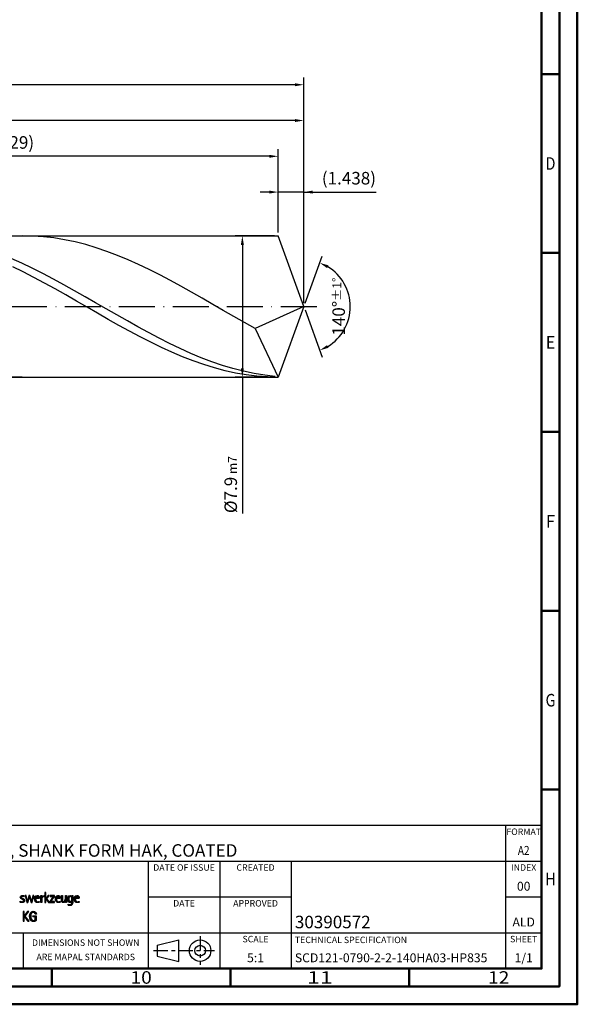
# Model space of a CAD drawing. Units: millimetres. Extents: x -122 to 472, y -196 to 225.
# Drawn here: x 316 to 472, y -195 to 80 of the extents above; entities that cross this region are included whole.
import ezdxf
from ezdxf.enums import TextEntityAlignment as Align

# ---------------------------------------------------------------- set-up
doc = ezdxf.new("R2010")
doc.units = ezdxf.units.MM
doc.linetypes.add('CENTER', pattern=[7, 4, -1, 1, -1])
doc.linetypes.add('GEN7', pattern=[15, 10, -2.5, 0, -2.5])
doc.layers.get('0').update_dxf_attribs({"linetype": 'CONTINUOUS'})
doc.layers.get('DEFPOINTS').update_dxf_attribs({"linetype": 'CONTINUOUS'})
for name, color, linetype in [('AM_0', 7, 'CONTINUOUS'), ('AM_4', 3, 'CONTINUOUS'), ('AM_5', 3, 'CONTINUOUS'), ('AM_6', 2, 'CONTINUOUS'), ('AM_7', 4, 'GEN7')]:
    doc.layers.add(name, color=color, linetype=linetype)
doc.layers.add('AM_BOR', color=7, linetype='CONTINUOUS', lineweight=50)
doc.styles.get("Standard").update_dxf_attribs({"font": 'ISOCP.SHX'})
doc.dimstyles.get("Standard").update_dxf_attribs({"dimtxt": 3.5, "dimasz": 2.5, "dimexe": 2, "dimexo": 1, "dimgap": 1.5, "dimtad": 1, "dimdsep": 46, "dimtxsty": 'STANDARD', "dimcen": -2, "dimclrt": 2, "dimazin": 2, "dimtp": 0.1, "dimtm": 0.1, "dimtfac": 1, "dimtmove": 0, "dimatfit": 3, "dimfxl": 1, "dimarcsym": 0})

# ---------------------------------------------------------------- blocks, each defined once
blk = doc.blocks.new('A2')
at = {"layer": 'AM_BOR', "color": 1}
for p, q in [((584, 260), (589, 260)), ((589, 210), (584, 210)), ((584, 160), (589, 160)), ((584, 60), (589, 60)), ((447, 10), (447, 5)), ((497, 10), (497, 5)), ((547, 10), (547, 5))]:
    blk.add_line(p, q, dxfattribs=at)
for points in [[(0, 0), (594, 0), (594, 420), (0, 420)], [(10, 410), (10, 10), (584, 10), (584, 410)]]:
    blk.add_lwpolyline(points, close=True, dxfattribs=at)
at = {"layer": 'AM_BOR', "color": 7}
blk.add_lwpolyline([(5, 5), (589, 5), (589, 415), (5, 415)], close=True, dxfattribs=at)
at = {"layer": 'AM_BOR', "color": 1}
blk.add_lwpolyline([(586.5, 110), (584, 110), (589, 110)], dxfattribs=at)
at = {"layer": 'AM_BOR', "color": 2}
for s, width, p in [('D', 0.84375, (586.5, 235)), ('E', 0.964286, (586.5, 185)), ('F', 0.964286, (586.5, 135)), ('G', 0.84375, (586.5, 85)), ('H', 0.84375, (586.5, 35)), ('10', 1.125, (472, 7.5)), ('11', 1.35, (522, 7.5)), ('12', 1.125, (572, 7.5))]:
    blk.add_text(s, height=3.5, dxfattribs=dict(at, width=width)).set_placement(p, align=Align.MIDDLE_CENTER)
blk = doc.blocks.new('MAPAL_FRAME_LOGO')
at = {"layer": 'AM_0', "color": 1}
for p, q in [((51.07, 11.23), (51.07, 8.5)), ((51.33, 11.23), (51.07, 11.23)), ((51.07, 11.14), (51.33, 11.14)), ((51.07, 11.04), (51.33, 11.04)), ((51.33, 9.59), (51.33, 11.23)), ((44.2, 8.74), (44.31, 8.74)), ((44.2, 8.64), (45.27, 8.64)), ((44.2, 8.54), (45.14, 8.54)), ((44.21, 9.94), (44.47, 9.94)), ((44.21, 9.84), (44.52, 9.84)), ((44.22, 10.04), (44.5, 10.04)), ((44.24, 9.74), (44.65, 9.74)), ((44.25, 10.14), (44.61, 10.14)), ((44.3, 9.64), (44.83, 9.64)), ((44.32, 10.24), (45.29, 10.24)), ((44.41, 9.54), (45, 9.54)), ((44.47, 10.34), (45.29, 10.34)), ((44.58, 9.44), (45.16, 9.44)), ((44.76, 9.34), (45.29, 9.34)), ((44.95, 9.24), (45.36, 9.24)), ((45, 8.74), (45.35, 8.74)), ((45.08, 9.14), (45.4, 9.14)), ((45.11, 8.84), (45.39, 8.84)), ((45.13, 9.04), (45.41, 9.04)), ((45.14, 8.94), (45.4, 8.94)), ((45.19, 10.14), (45.29, 10.14)), ((45.56, 10.38), (46.02, 8.5)), ((45.83, 10.38), (45.56, 10.38)), ((45.57, 10.34), (45.84, 10.34)), ((45.59, 10.24), (45.86, 10.24)), ((45.62, 10.14), (45.89, 10.14)), ((45.64, 10.04), (45.91, 10.04)), ((45.67, 9.94), (45.93, 9.94)), ((45.69, 9.84), (45.96, 9.84)), ((45.71, 9.74), (45.98, 9.74)), ((45.74, 9.64), (46, 9.64)), ((45.76, 9.54), (46.03, 9.54)), ((45.79, 9.44), (46.05, 9.44)), ((45.81, 9.34), (46.07, 9.34)), ((46.17, 8.92), (45.83, 10.38)), ((45.84, 9.24), (46.1, 9.24)), ((45.86, 9.14), (46.12, 9.14)), ((45.88, 9.04), (46.14, 9.04)), ((45.91, 8.94), (46.17, 8.94)), ((45.93, 8.84), (46.41, 8.84)), ((45.96, 8.74), (46.38, 8.74)), ((45.98, 8.64), (46.35, 8.64)), ((46, 8.54), (46.32, 8.54)), ((46.02, 8.5), (46.31, 8.5)), ((46.18, 8.92), (46.17, 8.92)), ((46.63, 10.38), (46.18, 8.92)), ((46.19, 8.94), (46.44, 8.94)), ((46.22, 9.04), (46.47, 9.04)), ((46.25, 9.14), (46.5, 9.14)), ((46.28, 9.24), (46.54, 9.24)), ((46.31, 8.5), (46.75, 9.94)), ((46.31, 9.34), (46.57, 9.34)), ((46.34, 9.44), (46.6, 9.44)), ((46.38, 9.54), (46.63, 9.54)), ((46.41, 9.64), (46.66, 9.64)), ((46.44, 9.74), (46.69, 9.74)), ((46.47, 9.84), (46.72, 9.84)), ((46.5, 9.94), (47, 9.94)), ((46.53, 10.04), (46.97, 10.04)), ((46.56, 10.14), (46.94, 10.14)), ((46.59, 10.24), (46.91, 10.24)), ((46.62, 10.34), (46.88, 10.34)), ((46.87, 10.38), (46.63, 10.38)), ((46.75, 9.94), (46.76, 9.94)), ((46.76, 9.94), (47.2, 8.5)), ((46.79, 9.84), (47.03, 9.84)), ((46.82, 9.74), (47.06, 9.74)), ((46.85, 9.64), (47.09, 9.64)), ((47.32, 8.92), (46.87, 10.38)), ((46.88, 9.54), (47.13, 9.54)), ((46.91, 9.44), (47.16, 9.44)), ((46.94, 9.34), (47.19, 9.34)), ((46.97, 9.24), (47.22, 9.24)), ((47, 9.14), (47.25, 9.14)), ((47.03, 9.04), (47.28, 9.04)), ((47.06, 8.94), (47.31, 8.94)), ((47.09, 8.84), (47.58, 8.84)), ((47.12, 8.74), (47.56, 8.74)), ((47.15, 8.64), (47.53, 8.64)), ((47.18, 8.54), (47.51, 8.54)), ((47.2, 8.5), (47.5, 8.5)), ((47.33, 8.92), (47.32, 8.92)), ((47.67, 10.38), (47.33, 8.92)), ((47.34, 8.94), (47.6, 8.94)), ((47.36, 9.04), (47.63, 9.04)), ((47.38, 9.14), (47.65, 9.14)), ((47.4, 9.24), (47.67, 9.24)), ((47.43, 9.34), (47.7, 9.34)), ((47.45, 9.44), (47.72, 9.44)), ((47.47, 9.54), (47.74, 9.54)), ((47.5, 8.5), (47.94, 10.38)), ((47.5, 9.64), (47.77, 9.64)), ((47.52, 9.74), (47.79, 9.74)), ((47.54, 9.84), (47.81, 9.84)), ((47.57, 9.94), (47.84, 9.94)), ((47.59, 10.04), (47.86, 10.04)), ((47.61, 10.14), (47.88, 10.14)), ((47.64, 10.24), (47.91, 10.24)), ((47.66, 10.34), (47.93, 10.34)), ((47.94, 10.38), (47.67, 10.38)), ((48.18, 9.64), (49.57, 9.64)), ((48.18, 9.54), (48.48, 9.54)), ((48.18, 9.44), (48.49, 9.44)), ((48.18, 9.34), (48.5, 9.34)), ((48.19, 9.74), (49.57, 9.74)), ((48.19, 9.24), (48.51, 9.24)), ((48.21, 9.84), (48.5, 9.84)), ((48.21, 9.14), (48.54, 9.14)), ((48.24, 9.94), (48.53, 9.94)), ((48.24, 9.04), (48.58, 9.04)), ((48.28, 10.04), (48.59, 10.04)), ((48.27, 8.94), (48.64, 8.94)), ((48.32, 8.84), (48.73, 8.84)), ((48.33, 10.14), (48.69, 10.14)), ((48.39, 8.74), (48.87, 8.74)), ((48.42, 10.24), (49.38, 10.24)), ((48.49, 8.64), (49.52, 8.64)), ((48.55, 10.34), (49.25, 10.34)), ((48.65, 8.54), (49.52, 8.54)), ((49.1, 10.14), (49.46, 10.14)), ((49.2, 10.04), (49.51, 10.04)), ((49.25, 9.94), (49.54, 9.94)), ((49.26, 9.84), (49.56, 9.84)), ((49.94, 10.34), (50.21, 10.34)), ((49.94, 10.24), (50.21, 10.24)), ((49.94, 10.14), (50.21, 10.14)), ((49.94, 10.04), (50.21, 10.04)), ((49.94, 9.94), (50.4, 9.94)), ((49.94, 9.84), (50.34, 9.84)), ((49.94, 9.74), (50.29, 9.74)), ((49.94, 9.64), (50.25, 9.64)), ((49.94, 9.54), (50.23, 9.54)), ((49.94, 9.44), (50.22, 9.44)), ((49.94, 9.34), (50.21, 9.34)), ((49.94, 9.24), (50.21, 9.24)), ((49.94, 9.14), (50.21, 9.14)), ((49.94, 9.04), (50.21, 9.04)), ((49.94, 8.94), (50.21, 8.94)), ((49.94, 8.84), (50.21, 8.84)), ((49.94, 8.74), (50.21, 8.74)), ((49.94, 8.64), (50.21, 8.64)), ((49.94, 8.54), (50.21, 8.54)), ((50.23, 10.04), (50.52, 10.04)), ((50.29, 10.14), (50.84, 10.14)), ((50.37, 10.24), (50.84, 10.24)), ((50.5, 10.34), (50.84, 10.34)), ((51.07, 10.94), (51.33, 10.94)), ((51.07, 10.84), (51.33, 10.84)), ((51.07, 10.74), (51.33, 10.74)), ((51.07, 10.64), (51.33, 10.64)), ((51.07, 10.54), (51.33, 10.54)), ((51.07, 10.44), (51.33, 10.44)), ((51.07, 10.34), (51.33, 10.34)), ((51.07, 10.24), (51.33, 10.24)), ((51.07, 10.14), (51.33, 10.14)), ((51.07, 10.04), (51.33, 10.04)), ((51.07, 9.94), (51.33, 9.94)), ((51.07, 9.84), (51.33, 9.84)), ((51.07, 9.74), (51.33, 9.74)), ((51.07, 9.64), (51.33, 9.64)), ((51.07, 9.54), (51.65, 9.54)), ((51.07, 9.44), (51.33, 9.44)), ((51.07, 9.34), (51.33, 9.34)), ((51.07, 9.24), (51.33, 9.24)), ((51.07, 9.14), (51.33, 9.14)), ((51.07, 9.04), (51.33, 9.04)), ((51.07, 8.94), (51.33, 8.94)), ((51.07, 8.84), (51.33, 8.84)), ((51.07, 8.74), (51.33, 8.74)), ((51.07, 8.64), (51.33, 8.64)), ((51.07, 8.54), (51.33, 8.54)), ((51.07, 8.5), (51.33, 8.5)), ((51.34, 9.59), (51.33, 9.59)), ((51.33, 9.5), (51.34, 9.5)), ((51.33, 8.5), (51.33, 9.5)), ((51.99, 10.38), (51.34, 9.59)), ((51.34, 9.5), (52.07, 8.5)), ((51.38, 9.44), (51.72, 9.44)), ((51.39, 9.64), (51.73, 9.64)), ((51.46, 9.34), (51.79, 9.34)), ((51.47, 9.74), (51.81, 9.74)), ((51.53, 9.24), (51.87, 9.24)), ((51.55, 9.84), (51.89, 9.84)), ((51.6, 9.14), (51.94, 9.14)), ((51.64, 9.94), (51.97, 9.94)), ((51.65, 9.55), (52.32, 10.38)), ((52.41, 8.5), (51.65, 9.55)), ((51.68, 9.04), (52.01, 9.04)), ((51.72, 10.04), (52.05, 10.04)), ((51.75, 8.94), (52.08, 8.94)), ((51.8, 10.14), (52.13, 10.14)), ((51.82, 8.84), (52.15, 8.84)), ((51.88, 10.24), (52.21, 10.24)), ((51.89, 8.74), (52.23, 8.74)), ((51.97, 10.34), (52.29, 10.34)), ((51.97, 8.64), (52.3, 8.64)), ((52.32, 10.38), (51.99, 10.38)), ((52.04, 8.54), (52.37, 8.54)), ((52.07, 8.5), (52.41, 8.5)), ((53.42, 10.16), (52.44, 8.72)), ((52.44, 8.72), (52.44, 8.5)), ((52.44, 8.64), (53.79, 8.64)), ((52.44, 8.54), (53.79, 8.54)), ((52.44, 8.5), (53.79, 8.5)), ((52.45, 8.74), (52.78, 8.74)), ((52.51, 10.38), (52.51, 10.16)), ((53.75, 10.38), (52.51, 10.38)), ((52.51, 10.34), (53.75, 10.34)), ((52.51, 10.24), (53.75, 10.24)), ((52.51, 10.16), (53.42, 10.16)), ((52.52, 8.84), (52.85, 8.84)), ((52.59, 8.94), (52.92, 8.94)), ((52.66, 9.04), (52.99, 9.04)), ((52.73, 9.14), (53.06, 9.14)), ((52.77, 8.72), (53.75, 10.15)), ((53.79, 8.72), (52.77, 8.72)), ((52.8, 9.24), (53.13, 9.24)), ((52.87, 9.34), (53.2, 9.34)), ((52.93, 9.44), (53.26, 9.44)), ((53, 9.54), (53.33, 9.54)), ((53.07, 9.64), (53.4, 9.64)), ((53.14, 9.74), (53.47, 9.74)), ((53.21, 9.84), (53.54, 9.84)), ((53.28, 9.94), (53.61, 9.94)), ((53.35, 10.04), (53.68, 10.04)), ((53.41, 10.14), (53.75, 10.14)), ((53.75, 10.15), (53.75, 10.38)), ((53.79, 8.5), (53.79, 8.72)), ((54, 9.64), (55.39, 9.64)), ((54, 9.54), (54.3, 9.54)), ((54, 9.44), (54.31, 9.44)), ((54, 9.34), (54.32, 9.34)), ((54.01, 9.74), (55.39, 9.74)), ((54.01, 9.24), (54.33, 9.24)), ((54.03, 9.84), (54.32, 9.84)), ((54.03, 9.14), (54.36, 9.14)), ((54.06, 9.94), (54.35, 9.94)), ((54.06, 9.04), (54.41, 9.04)), ((54.1, 10.04), (54.41, 10.04)), ((54.1, 8.94), (54.46, 8.94)), ((54.14, 8.84), (54.55, 8.84)), ((54.16, 10.14), (54.51, 10.14)), ((54.21, 8.74), (54.69, 8.74)), ((54.24, 10.24), (55.2, 10.24)), ((54.31, 8.64), (55.34, 8.64)), ((54.38, 10.34), (55.07, 10.34)), ((54.47, 8.54), (55.34, 8.54)), ((54.92, 10.14), (55.28, 10.14)), ((55.02, 10.04), (55.33, 10.04)), ((55.07, 9.94), (55.36, 9.94)), ((55.08, 9.84), (55.38, 9.84)), ((55.74, 10.34), (56.01, 10.34)), ((55.74, 10.24), (56.01, 10.24)), ((55.74, 10.14), (56.01, 10.14)), ((55.74, 10.04), (56.01, 10.04)), ((55.74, 9.94), (56.01, 9.94)), ((55.74, 9.84), (56.01, 9.84)), ((55.74, 9.74), (56.01, 9.74)), ((55.74, 9.64), (56.01, 9.64)), ((55.74, 9.54), (56.01, 9.54)), ((55.74, 9.44), (56.01, 9.44)), ((55.74, 9.34), (56.01, 9.34)), ((55.74, 9.24), (56.01, 9.24)), ((55.74, 9.14), (56.01, 9.14)), ((55.74, 9.04), (56.02, 9.04)), ((55.75, 8.94), (56.04, 8.94)), ((55.77, 8.84), (56.08, 8.84)), ((55.8, 8.74), (56.19, 8.74)), ((55.85, 8.64), (56.66, 8.64)), ((55.95, 8.54), (56.55, 8.54)), ((56.4, 8.74), (56.73, 8.74)), ((56.55, 8.84), (56.78, 8.84)), ((56.63, 8.94), (57.09, 8.94)), ((56.69, 9.04), (57.09, 9.04)), ((56.73, 9.14), (57.09, 9.14)), ((56.76, 9.24), (57.09, 9.24)), ((56.79, 9.34), (57.09, 9.34)), ((56.81, 9.44), (57.09, 9.44)), ((56.82, 10.34), (57.09, 10.34)), ((56.82, 10.24), (57.09, 10.24)), ((56.82, 10.14), (57.09, 10.14)), ((56.82, 10.04), (57.09, 10.04)), ((56.82, 9.94), (57.09, 9.94)), ((56.82, 9.84), (57.09, 9.84)), ((56.82, 9.74), (57.09, 9.74)), ((56.82, 9.64), (57.09, 9.64)), ((56.82, 9.54), (57.09, 9.54)), ((56.82, 8.84), (57.09, 8.84)), ((56.82, 8.74), (57.09, 8.74)), ((56.82, 8.64), (57.09, 8.64)), ((56.82, 8.54), (57.09, 8.54)), ((57.48, 9.44), (57.79, 9.44)), ((57.48, 9.34), (57.79, 9.34)), ((57.49, 9.64), (57.8, 9.64)), ((57.49, 9.54), (57.79, 9.54)), ((57.49, 9.24), (57.8, 9.24)), ((57.5, 9.14), (57.81, 9.14)), ((57.51, 9.74), (57.81, 9.74)), ((57.52, 9.04), (57.83, 9.04)), ((57.53, 9.84), (57.84, 9.84)), ((57.55, 8.94), (57.87, 8.94)), ((57.56, 9.94), (57.87, 9.94)), ((57.59, 10.04), (57.92, 10.04)), ((57.59, 8.84), (57.93, 8.84)), ((57.64, 10.14), (58.01, 10.14)), ((57.64, 8.74), (58.06, 8.74)), ((57.72, 10.24), (58.52, 10.24)), ((57.73, 8.64), (58.48, 8.64)), ((57.84, 10.34), (58.41, 10.34)), ((57.87, 8.54), (58.33, 8.54)), ((58.29, 8.74), (58.56, 8.74)), ((58.36, 10.14), (58.58, 10.14)), ((58.43, 8.84), (58.61, 8.84)), ((58.46, 10.04), (58.89, 10.04)), ((58.5, 8.94), (58.89, 8.94)), ((58.52, 9.94), (58.89, 9.94)), ((58.55, 9.04), (58.89, 9.04)), ((58.56, 9.84), (58.89, 9.84)), ((58.58, 9.14), (58.89, 9.14)), ((58.59, 9.74), (58.89, 9.74)), ((58.6, 9.24), (58.89, 9.24)), ((58.61, 9.64), (58.89, 9.64)), ((58.61, 9.34), (58.89, 9.34)), ((58.61, 8.34), (58.88, 8.34)), ((58.62, 10.34), (58.89, 10.34)), ((58.62, 10.24), (58.89, 10.24)), ((58.62, 10.14), (58.89, 10.14)), ((58.62, 9.54), (58.89, 9.54)), ((58.62, 9.44), (58.89, 9.44)), ((58.62, 8.84), (58.89, 8.84)), ((58.62, 8.74), (58.89, 8.74)), ((58.62, 8.64), (58.89, 8.64)), ((58.62, 8.54), (58.89, 8.54)), ((58.62, 8.44), (58.89, 8.44)), ((59.28, 9.64), (60.67, 9.64)), ((59.28, 9.54), (59.58, 9.54)), ((59.28, 9.44), (59.59, 9.44)), ((59.28, 9.34), (59.59, 9.34)), ((59.29, 9.74), (60.67, 9.74)), ((59.29, 9.24), (59.61, 9.24)), ((59.31, 9.84), (59.6, 9.84)), ((59.31, 9.14), (59.64, 9.14)), ((59.34, 9.94), (59.63, 9.94)), ((59.34, 9.04), (59.68, 9.04)), ((59.38, 10.04), (59.69, 10.04)), ((59.38, 8.94), (59.74, 8.94)), ((59.42, 8.84), (59.83, 8.84)), ((59.43, 10.14), (59.79, 10.14)), ((59.49, 8.74), (59.97, 8.74)), ((59.52, 10.24), (60.48, 10.24)), ((59.59, 8.64), (60.62, 8.64)), ((59.65, 10.34), (60.35, 10.34)), ((59.75, 8.54), (60.62, 8.54)), ((60.2, 10.14), (60.56, 10.14)), ((60.3, 10.04), (60.61, 10.04)), ((60.35, 9.94), (60.64, 9.94)), ((60.36, 9.84), (60.66, 9.84)), ((44.96, 5.95), (44.96, 3.23)), ((45.26, 5.95), (44.96, 5.95)), ((44.96, 5.94), (45.26, 5.94)), ((44.96, 5.84), (45.26, 5.84)), ((44.96, 5.74), (45.26, 5.74)), ((44.96, 5.64), (45.26, 5.64)), ((44.96, 5.54), (45.26, 5.54)), ((45.26, 4.72), (45.26, 5.95)), ((46.23, 5.95), (45.27, 4.72)), ((45.57, 4.65), (46.59, 5.95)), ((45.91, 5.54), (46.27, 5.54)), ((45.99, 5.64), (46.35, 5.64)), ((46.07, 5.74), (46.43, 5.74)), ((46.14, 5.84), (46.5, 5.84)), ((46.22, 5.94), (46.58, 5.94)), ((46.59, 5.95), (46.23, 5.95)), ((46.99, 5.54), (47.36, 5.54)), ((47.06, 5.64), (47.48, 5.64)), ((47.14, 5.74), (48.48, 5.74)), ((47.27, 5.84), (48.36, 5.84)), ((47.47, 5.94), (48.15, 5.94)), ((48.14, 5.64), (48.56, 5.64)), ((48.24, 5.54), (48.62, 5.54)), ((57.58, 7.94), (57.75, 7.94)), ((57.58, 7.84), (58.65, 7.84)), ((57.58, 7.74), (58.48, 7.74)), ((58.33, 7.94), (58.74, 7.94)), ((58.48, 8.04), (58.8, 8.04)), ((58.55, 8.14), (58.84, 8.14)), ((58.59, 8.24), (58.87, 8.24)), ((44.96, 5.44), (45.26, 5.44)), ((44.96, 5.34), (45.26, 5.34)), ((44.96, 5.24), (45.26, 5.24)), ((44.96, 5.14), (45.26, 5.14)), ((44.96, 5.04), (45.26, 5.04)), ((44.96, 4.94), (45.26, 4.94)), ((44.96, 4.84), (45.26, 4.84)), ((44.96, 4.74), (45.26, 4.74)), ((44.96, 4.64), (45.57, 4.64)), ((44.96, 4.54), (45.26, 4.54)), ((44.96, 4.44), (45.26, 4.44)), ((44.96, 4.34), (45.26, 4.34)), ((44.96, 4.24), (45.26, 4.24)), ((44.96, 4.14), (45.26, 4.14)), ((44.96, 4.04), (45.26, 4.04)), ((44.96, 3.94), (45.26, 3.94)), ((44.96, 3.84), (45.26, 3.84)), ((44.96, 3.74), (45.26, 3.74)), ((44.96, 3.64), (45.26, 3.64)), ((44.96, 3.54), (45.26, 3.54)), ((44.96, 3.44), (45.26, 3.44)), ((44.96, 3.34), (45.26, 3.34)), ((44.96, 3.24), (45.26, 3.24)), ((44.96, 3.23), (45.26, 3.23)), ((45.27, 4.72), (45.26, 4.72)), ((45.26, 4.56), (45.27, 4.56)), ((45.26, 3.23), (45.26, 4.56)), ((45.27, 4.56), (46.31, 3.23)), ((45.29, 4.74), (45.65, 4.74)), ((45.29, 4.54), (45.65, 4.54)), ((45.36, 4.44), (45.72, 4.44)), ((45.37, 4.84), (45.72, 4.84)), ((45.44, 4.34), (45.8, 4.34)), ((45.45, 4.94), (45.8, 4.94)), ((45.52, 4.24), (45.88, 4.24)), ((45.53, 5.04), (45.88, 5.04)), ((46.67, 3.23), (45.57, 4.65)), ((45.6, 5.14), (45.96, 5.14)), ((45.6, 4.14), (45.96, 4.14)), ((45.67, 4.04), (46.04, 4.04)), ((45.68, 5.24), (46.04, 5.24)), ((45.75, 3.94), (46.11, 3.94)), ((45.76, 5.34), (46.11, 5.34)), ((45.83, 3.84), (46.19, 3.84)), ((45.84, 5.44), (46.19, 5.44)), ((45.91, 3.74), (46.27, 3.74)), ((45.98, 3.64), (46.35, 3.64)), ((46.06, 3.54), (46.42, 3.54)), ((46.14, 3.44), (46.5, 3.44)), ((46.22, 3.34), (46.58, 3.34)), ((46.29, 3.24), (46.66, 3.24)), ((46.31, 3.23), (46.67, 3.23)), ((46.8, 4.84), (47.14, 4.84)), ((46.8, 4.74), (47.13, 4.74)), ((46.8, 4.64), (47.13, 4.64)), ((46.8, 4.54), (47.13, 4.54)), ((46.8, 4.44), (47.14, 4.44)), ((46.81, 4.94), (47.14, 4.94)), ((46.81, 4.34), (47.15, 4.34)), ((46.82, 5.04), (47.16, 5.04)), ((46.83, 4.24), (47.16, 4.24)), ((46.84, 5.14), (47.18, 5.14)), ((46.84, 4.14), (47.18, 4.14)), ((46.86, 4.04), (47.2, 4.04)), ((46.87, 5.24), (47.21, 5.24)), ((46.89, 3.94), (47.23, 3.94)), ((46.9, 5.34), (47.24, 5.34)), ((46.92, 3.84), (47.27, 3.84)), ((46.94, 5.44), (47.29, 5.44)), ((46.96, 3.74), (47.32, 3.74)), ((47.02, 3.64), (47.39, 3.64)), ((47.08, 3.54), (47.5, 3.54)), ((47.17, 3.44), (47.8, 3.44)), ((47.29, 3.34), (48.52, 3.34)), ((47.5, 3.24), (48.27, 3.24)), ((47.74, 4.74), (48.67, 4.74)), ((47.74, 4.64), (48.67, 4.64)), ((47.74, 4.54), (48.67, 4.54)), ((47.93, 3.44), (48.67, 3.44)), ((48.3, 5.44), (48.65, 5.44)), ((48.3, 3.54), (48.67, 3.54)), ((48.33, 5.34), (48.68, 5.34)), ((48.34, 5.24), (48.69, 5.24)), ((48.36, 4.44), (48.67, 4.44)), ((48.36, 4.34), (48.67, 4.34)), ((48.36, 4.24), (48.67, 4.24)), ((48.36, 4.14), (48.67, 4.14)), ((48.36, 4.04), (48.67, 4.04)), ((48.36, 3.94), (48.67, 3.94)), ((48.36, 3.84), (48.67, 3.84)), ((48.36, 3.74), (48.67, 3.74)), ((48.36, 3.64), (48.67, 3.64))]:
    blk.add_line(p, q, dxfattribs=at)
for points, knots in [([(44.2, 8.53), (44.37, 8.48), (44.54, 8.46), (44.71, 8.46), (45.09, 8.46), (45.41, 8.6), (45.41, 9.02), (45.41, 9.33), (45.21, 9.42), (44.97, 9.56), (44.97, 9.56), (44.81, 9.66), (44.81, 9.66), (44.7, 9.72), (44.47, 9.8), (44.47, 9.95), (44.47, 10.14), (44.71, 10.2), (44.85, 10.2), (45, 10.2), (45.15, 10.16), (45.29, 10.11), (45.29, 10.11), (45.29, 10.36), (45.29, 10.36), (45.15, 10.4), (45, 10.42), (44.85, 10.42), (44.52, 10.42), (44.2, 10.29), (44.2, 9.93), (44.2, 9.64), (44.41, 9.53), (44.63, 9.42), (44.63, 9.42), (44.8, 9.32), (44.8, 9.32), (44.94, 9.25), (45.14, 9.17), (45.14, 8.98), (45.14, 8.74), (44.88, 8.68), (44.68, 8.68), (44.51, 8.68), (44.35, 8.73), (44.2, 8.78), (44.2, 8.78), (44.2, 8.53), (44.2, 8.53)], [0, 0, 0, 0, 1, 1, 1, 2, 2, 2, 3, 3, 3, 4, 4, 4, 5, 5, 5, 6, 6, 6, 7, 7, 7, 8, 8, 8, 9, 9, 9, 10, 10, 10, 11, 11, 11, 12, 12, 12, 13, 13, 13, 14, 14, 14, 15, 15, 15, 16, 16, 16, 16]), ([(49.52, 8.73), (49.4, 8.7), (49.28, 8.68), (49.15, 8.68), (48.69, 8.68), (48.48, 9.1), (48.48, 9.51), (48.48, 9.51), (48.48, 9.62), (48.48, 9.62), (48.48, 9.62), (49.57, 9.62), (49.57, 9.62), (49.57, 9.62), (49.57, 9.71), (49.57, 9.71), (49.57, 10.13), (49.35, 10.42), (48.91, 10.42), (48.36, 10.42), (48.18, 9.99), (48.18, 9.5), (48.18, 8.89), (48.44, 8.46), (49.09, 8.46), (49.24, 8.46), (49.38, 8.47), (49.52, 8.51), (49.52, 8.51), (49.52, 8.73), (49.52, 8.73)], [0, 0, 0, 0, 1, 1, 1, 2, 2, 2, 3, 3, 3, 4, 4, 4, 5, 5, 5, 6, 6, 6, 7, 7, 7, 8, 8, 8, 9, 9, 9, 10, 10, 10, 10]), ([(48.5, 9.84), (48.55, 10.05), (48.67, 10.2), (48.9, 10.2), (49.1, 10.2), (49.26, 10.05), (49.26, 9.84), (49.26, 9.84), (48.5, 9.84), (48.5, 9.84)], [0, 0, 0, 0, 1, 1, 1, 2, 2, 2, 3, 3, 3, 3]), ([(50.21, 8.5), (50.21, 8.5), (50.21, 9.28), (50.21, 9.28), (50.21, 9.69), (50.36, 10.14), (50.84, 10.14), (50.84, 10.14), (50.84, 10.42), (50.84, 10.42), (50.54, 10.42), (50.33, 10.29), (50.22, 10.02), (50.22, 10.02), (50.21, 10.02), (50.21, 10.02), (50.21, 10.02), (50.21, 10.38), (50.21, 10.38), (50.21, 10.38), (49.94, 10.38), (49.94, 10.38), (49.94, 10.38), (49.94, 8.5), (49.94, 8.5), (49.94, 8.5), (50.21, 8.5), (50.21, 8.5)], [0, 0, 0, 0, 1, 1, 1, 2, 2, 2, 3, 3, 3, 4, 4, 4, 5, 5, 5, 6, 6, 6, 7, 7, 7, 8, 8, 8, 9, 9, 9, 9]), ([(55.34, 8.73), (55.22, 8.7), (55.1, 8.68), (54.97, 8.68), (54.51, 8.68), (54.3, 9.1), (54.3, 9.51), (54.3, 9.51), (54.3, 9.62), (54.3, 9.62), (54.3, 9.62), (55.39, 9.62), (55.39, 9.62), (55.39, 9.62), (55.39, 9.71), (55.39, 9.71), (55.39, 10.13), (55.17, 10.42), (54.73, 10.42), (54.18, 10.42), (54, 9.99), (54, 9.5), (54, 8.89), (54.26, 8.46), (54.91, 8.46), (55.06, 8.46), (55.21, 8.47), (55.34, 8.51), (55.34, 8.51), (55.34, 8.73), (55.34, 8.73)], [0, 0, 0, 0, 1, 1, 1, 2, 2, 2, 3, 3, 3, 4, 4, 4, 5, 5, 5, 6, 6, 6, 7, 7, 7, 8, 8, 8, 9, 9, 9, 10, 10, 10, 10]), ([(54.32, 9.84), (54.37, 10.05), (54.49, 10.2), (54.72, 10.2), (54.92, 10.2), (55.08, 10.05), (55.08, 9.84), (55.08, 9.84), (54.32, 9.84), (54.32, 9.84)], [0, 0, 0, 0, 1, 1, 1, 2, 2, 2, 3, 3, 3, 3]), ([(57.09, 8.5), (57.09, 8.5), (57.09, 10.38), (57.09, 10.38), (57.09, 10.38), (56.82, 10.38), (56.82, 10.38), (56.82, 10.38), (56.82, 9.61), (56.82, 9.61), (56.82, 9.31), (56.67, 8.72), (56.29, 8.72), (55.98, 8.72), (56.01, 9.13), (56.01, 9.34), (56.01, 9.34), (56.01, 10.38), (56.01, 10.38), (56.01, 10.38), (55.74, 10.38), (55.74, 10.38), (55.74, 10.38), (55.74, 9.04), (55.74, 9.04), (55.74, 8.73), (55.9, 8.46), (56.23, 8.46), (56.55, 8.46), (56.72, 8.64), (56.81, 8.93), (56.81, 8.93), (56.82, 8.93), (56.82, 8.93), (56.82, 8.93), (56.82, 8.5), (56.82, 8.5), (56.82, 8.5), (57.09, 8.5), (57.09, 8.5)], [0, 0, 0, 0, 1, 1, 1, 2, 2, 2, 3, 3, 3, 4, 4, 4, 5, 5, 5, 6, 6, 6, 7, 7, 7, 8, 8, 8, 9, 9, 9, 10, 10, 10, 11, 11, 11, 12, 12, 12, 13, 13, 13, 13]), ([(58.62, 8.53), (58.62, 8.13), (58.49, 7.9), (58.05, 7.9), (57.88, 7.9), (57.74, 7.94), (57.58, 8.01), (57.58, 8.01), (57.58, 7.74), (57.58, 7.74), (57.76, 7.7), (57.91, 7.68), (58.09, 7.68), (58.63, 7.68), (58.89, 7.96), (58.89, 8.49), (58.89, 8.49), (58.89, 10.38), (58.89, 10.38), (58.89, 10.38), (58.62, 10.38), (58.62, 10.38), (58.62, 10.38), (58.62, 10.07), (58.62, 10.07), (58.62, 10.07), (58.61, 10.07), (58.61, 10.07), (58.55, 10.29), (58.35, 10.42), (58.12, 10.42), (57.61, 10.42), (57.48, 9.84), (57.48, 9.43), (57.48, 9), (57.6, 8.5), (58.12, 8.5), (58.35, 8.5), (58.54, 8.63), (58.61, 8.86), (58.61, 8.86), (58.62, 8.86), (58.62, 8.86), (58.62, 8.86), (58.62, 8.53), (58.62, 8.53)], [0, 0, 0, 0, 1, 1, 1, 2, 2, 2, 3, 3, 3, 4, 4, 4, 5, 5, 5, 6, 6, 6, 7, 7, 7, 8, 8, 8, 9, 9, 9, 10, 10, 10, 11, 11, 11, 12, 12, 12, 13, 13, 13, 14, 14, 14, 15, 15, 15, 15]), ([(58.17, 8.72), (57.84, 8.72), (57.79, 9.18), (57.79, 9.42), (57.79, 9.67), (57.83, 10.2), (58.18, 10.2), (58.52, 10.2), (58.62, 9.74), (58.62, 9.48), (58.62, 9.21), (58.52, 8.72), (58.17, 8.72)], [0, 0, 0, 0, 1, 1, 1, 2, 2, 2, 3, 3, 3, 4, 4, 4, 4]), ([(60.62, 8.73), (60.5, 8.7), (60.38, 8.68), (60.25, 8.68), (59.79, 8.68), (59.58, 9.1), (59.58, 9.51), (59.58, 9.51), (59.58, 9.62), (59.58, 9.62), (59.58, 9.62), (60.67, 9.62), (60.67, 9.62), (60.67, 9.62), (60.67, 9.71), (60.67, 9.71), (60.67, 10.13), (60.45, 10.42), (60.01, 10.42), (59.46, 10.42), (59.28, 9.99), (59.28, 9.5), (59.28, 8.89), (59.54, 8.46), (60.19, 8.46), (60.34, 8.46), (60.48, 8.47), (60.62, 8.51), (60.62, 8.51), (60.62, 8.73), (60.62, 8.73)], [0, 0, 0, 0, 1, 1, 1, 2, 2, 2, 3, 3, 3, 4, 4, 4, 5, 5, 5, 6, 6, 6, 7, 7, 7, 8, 8, 8, 9, 9, 9, 10, 10, 10, 10]), ([(59.6, 9.84), (59.65, 10.05), (59.77, 10.2), (60, 10.2), (60.2, 10.2), (60.36, 10.05), (60.36, 9.84), (60.36, 9.84), (59.6, 9.84), (59.6, 9.84)], [0, 0, 0, 0, 1, 1, 1, 2, 2, 2, 3, 3, 3, 3]), ([(48.36, 3.59), (48.25, 3.48), (48.02, 3.44), (47.86, 3.44), (47.21, 3.44), (47.13, 4.19), (47.13, 4.68), (47.13, 5.14), (47.25, 5.74), (47.81, 5.74), (48.14, 5.74), (48.34, 5.53), (48.34, 5.21), (48.34, 5.21), (48.69, 5.21), (48.69, 5.21), (48.69, 5.72), (48.29, 6), (47.81, 6), (47.04, 6), (46.79, 5.35), (46.79, 4.68), (46.79, 3.94), (47, 3.18), (47.89, 3.18), (48.14, 3.18), (48.47, 3.27), (48.67, 3.44), (48.67, 3.44), (48.67, 4.77), (48.67, 4.77), (48.67, 4.77), (47.74, 4.77), (47.74, 4.77), (47.74, 4.77), (47.74, 4.51), (47.74, 4.51), (47.74, 4.51), (48.36, 4.51), (48.36, 4.51), (48.36, 4.51), (48.36, 3.59), (48.36, 3.59)], [0, 0, 0, 0, 1, 1, 1, 2, 2, 2, 3, 3, 3, 4, 4, 4, 5, 5, 5, 6, 6, 6, 7, 7, 7, 8, 8, 8, 9, 9, 9, 10, 10, 10, 11, 11, 11, 12, 12, 12, 13, 13, 13, 14, 14, 14, 14])]:
    blk.add_open_spline(points, degree=3, knots=knots, dxfattribs=at)
blk = doc.blocks.new('*U15')
at = {"layer": 'AM_4', "linetype": 'Continuous'}
for p, q in [((1, 1.5), (7, 3)), ((7, -3), (7, 3)), ((1, 1.5), (1, -1.5)), ((1, -1.5), (7, -3))]:
    blk.add_line(p, q, dxfattribs=at)
for radius in [3, 1.5]:
    blk.add_circle((13, 0), radius, dxfattribs=at)
at = {"layer": 'AM_7', "linetype": 'CENTER'}
for p, q in [((13, 4), (13, -4)), ((0, 0), (17, 0))]:
    blk.add_line(p, q, dxfattribs=at)
blk = doc.blocks.new('*U12')
at = {"layer": 'AM_0'}
for p, q in [((190, 0), (0, 0)), ((190, 0), (0, 0)), ((190, 0), (0, 0)), ((190, 0), (0, 0)), ((190, 0), (0, 0)), ((180, -40), (180, 0)), ((190, -40), (190, 0)), ((0, -10), (190, -10)), ((80, -10), (80, -40)), ((120, -10), (120, -40)), ((0, -30), (190, -30)), ((190, -40), (0, -40))]:
    blk.add_line(p, q, dxfattribs=at)
at = {"layer": 'AM_0', "color": 3, "linetype": 'Continuous'}
for p, q in [((100, -10), (100, -40)), ((80, -20), (120, -20)), ((180, -20), (190, -20)), ((45, -30), (45, -40))]:
    blk.add_line(p, q, dxfattribs=at)
blk.add_blockref('MAPAL_FRAME_LOGO', (0, -30))
at = {"layer": 'AM_0'}
blk.add_blockref('*U15', (81.5, -35), dxfattribs=at)
at = {"layer": 'AM_0', "color": 2}
for s, p in [('FORMAT', (185, -2)), ('DATE OF ISSUE', (90, -12)), ('CREATED', (110, -12)), ('DATE', (90, -22)), ('APPROVED', (110, -22)), ('DIMENSIONS NOT SHOWN', (62.49, -33)), ('SCALE', (110, -32)), ('SHEET', (185, -32)), ('ARE MAPAL STANDARDS', (62.5, -37))]:
    blk.add_text(s, height=1.8, dxfattribs=at).set_placement(p, align=Align.MIDDLE)
blk.add_text('TECHNICAL SPECIFICATION', height=1.8, dxfattribs=at).set_placement((121, -32), align=Align.MIDDLE_LEFT)
at = {"layer": 'AM_0'}
for tag, p in [('TITLE', (1, -7)), ('MATERIAL_NO', (121, -27))]:
    blk.add_attdef(tag, text='', height=3.5, dxfattribs=at).set_placement(p, align=Align.MIDDLE_LEFT)
at = {"layer": 'AM_6'}
blk.add_text('INDEX', height=1.8, dxfattribs=at).set_placement((185, -12), align=Align.MIDDLE)
at = {"layer": 'AM_6', "width": 0.821429}
blk.add_attdef('DIN_FORMAT', text='', height=2.5, dxfattribs=at).set_placement((185, -7), align=Align.MIDDLE_CENTER)
at = {"layer": 'AM_6'}
for tag, p in [('DRAWING_NO', (121, -17)), ('TECHNICAL_SPEC', (121, -37))]:
    blk.add_attdef(tag, text='', height=2.5, dxfattribs=at).set_placement(p, align=Align.MIDDLE_LEFT)
for tag, p in [('INDEX_NO', (185, -17)), ('APP_DATE', (90, -27)), ('APP_NAME', (110, -27)), ('ORIGIN', (185, -27)), ('SCALE', (110, -37)), ('SHEET_OF_SHEETS', (185, -37))]:
    blk.add_attdef(tag, text='', height=2.5, dxfattribs=at).set_placement(p, align=Align.MIDDLE_CENTER)
blk = doc.blocks.new('MAPAL_FRAME-Model')
blk.add_blockref('A2', (0, 0))
at = {"layer": 'AM_0'}
ref = blk.add_blockref('*U12', (394, 50), dxfattribs=at)
ref.add_attrib('TITLE', 'MEGA-DRILL-INOX, SHANK FORM HAK, COATED', dxfattribs={"height": 3.5}).set_placement((395, 43), align=Align.MIDDLE_LEFT)
ref.add_attrib('MATERIAL_NO', '30390572', dxfattribs={"height": 3.5}).set_placement((515, 23), align=Align.MIDDLE_LEFT)
ref.add_attrib('TECHNICAL_SPEC', 'SCD121-0790-2-2-140HA03-HP835', dxfattribs={"layer": 'AM_6', "height": 2.5}).set_placement((515, 13), align=Align.MIDDLE_LEFT)
ref.add_attrib('SHEET_OF_SHEETS', '1/1', dxfattribs={"layer": 'AM_6', "height": 2.5}).set_placement((579, 13), align=Align.MIDDLE_CENTER)
ref.add_attrib('ORIGIN', 'ALD', dxfattribs={"layer": 'AM_6', "height": 2.5}).set_placement((579, 23), align=Align.MIDDLE_CENTER)
ref.add_attrib('INDEX_NO', '00', dxfattribs={"layer": 'AM_6', "height": 2.5}).set_placement((579, 33), align=Align.MIDDLE_CENTER)
ref.add_attrib('DIN_FORMAT', 'A2', dxfattribs={"layer": 'AM_6', "height": 2.5, "width": 0.821429}).set_placement((579, 43), align=Align.MIDDLE_CENTER)
ref.add_attrib('SCALE', '5:1', dxfattribs={"layer": 'AM_6', "height": 2.5}).set_placement((504, 13), align=Align.MIDDLE_CENTER)
blk = doc.blocks.new('*D46')
at = {"layer": 'AM_5', "color": 0, "lineweight": -2}
for p, q in [((387.81, 20.75), (387.81, 34)), ((395, 1), (395, 34)), ((385.31, 32), (382.81, 32)), ((395, 32), (387.81, 32)), ((395, 32), (415.25, 32)), ((397.5, 32), (400, 32))]:
    blk.add_line(p, q, dxfattribs=at)
at = {"layer": 'AM_5', "color": 0}
for points in [[(385.31, 31.58), (385.31, 32.42), (387.81, 32)], [(397.5, 32.42), (397.5, 31.58), (395, 32)]]:
    blk.add_solid(points, dxfattribs=at)
at = {"layer": 'DEFPOINTS', "color": 0}
for p in [(387.81, 32), (387.81, 19.75), (395, 0)]:
    blk.add_point(p, dxfattribs=at)
at = {"layer": 'AM_5', "color": 2, "insert": (407.62, 35.43), "char_height": 3.5, "attachment_point": 5}
blk.add_mtext('(1.438)', dxfattribs=at)
blk = doc.blocks.new('*D47')
at = {"layer": 'AM_5', "color": 0, "lineweight": -2}
for p, q in [((395.34, 0.94), (400.13, 14.1)), ((395.34, -0.94), (400.13, -14.1))]:
    blk.add_line(p, q, dxfattribs=at)
blk.add_arc((395, 0), 13, 301.0355, 58.9645, dxfattribs=at)
at = {"layer": 'AM_5', "color": 0}
for points in [[(401.88, 11.52), (401.52, 10.76), (399.45, 12.22)], [(401.52, -10.76), (401.88, -11.52), (399.45, -12.22)]]:
    blk.add_solid(points, dxfattribs=at)
at = {"layer": 'DEFPOINTS', "color": 0}
for p in [(387.81, 19.75), (395, 0), (395, 0), (406.94, -5.15), (387.81, -19.75)]:
    blk.add_point(p, dxfattribs=at)
at = {"layer": 'AM_5', "color": 2, "insert": (404.75, 0), "char_height": 3.5, "attachment_point": 5, "rotation": 90}
blk.add_mtext('140%%d{}{\\H0.71x;\\C3;%%p1%%d}', dxfattribs=at)
blk = doc.blocks.new('*D48')
at = {"layer": 'AM_5', "color": 0, "lineweight": -2}
for p, q in [((185, 20.75), (185, 54)), ((395, 1), (395, 54)), ((392.5, 52), (187.5, 52))]:
    blk.add_line(p, q, dxfattribs=at)
at = {"layer": 'AM_5', "color": 0}
for points in [[(187.5, 52.42), (187.5, 51.58), (185, 52)], [(392.5, 51.58), (392.5, 52.42), (395, 52)]]:
    blk.add_solid(points, dxfattribs=at)
at = {"layer": 'DEFPOINTS', "color": 0}
for p in [(185, 52), (185, 19.75), (395, 0)]:
    blk.add_point(p, dxfattribs=at)
at = {"layer": 'AM_5', "color": 2, "insert": (290, 55.25), "char_height": 3.5, "attachment_point": 5}
blk.add_mtext('42{}{\\H0.71x;\\C3;%%p1}', dxfattribs=at)
blk = doc.blocks.new('*D49')
at = {"layer": 'AM_5', "color": 0, "lineweight": -2}
for p, q in [((386.81, 19.75), (375.81, 19.75)), ((377.81, 17.25), (377.81, -17.25)), ((386.81, -19.75), (375.81, -19.75)), ((377.81, -19.75), (377.81, -57.84))]:
    blk.add_line(p, q, dxfattribs=at)
at = {"layer": 'AM_5', "color": 0}
for points in [[(378.23, 17.25), (377.39, 17.25), (377.81, 19.75)], [(377.39, -17.25), (378.23, -17.25), (377.81, -19.75)]]:
    blk.add_solid(points, dxfattribs=at)
at = {"layer": 'DEFPOINTS', "color": 0}
for p in [(387.81, 19.75), (377.81, -19.75), (387.81, -19.75)]:
    blk.add_point(p, dxfattribs=at)
at = {"layer": 'AM_5', "color": 2, "insert": (374.56, -49.75), "char_height": 3.5, "attachment_point": 5, "rotation": 90}
blk.add_mtext('%%c7.9{}{\\H0.71x;\\C3; m7', dxfattribs=at)
blk = doc.blocks.new('*D50')
at = {"layer": 'AM_5', "color": 0, "lineweight": -2}
for p, q in [((0, 11.5), (0, 64)), ((395, 1), (395, 64)), ((392.5, 62), (2.5, 62))]:
    blk.add_line(p, q, dxfattribs=at)
at = {"layer": 'AM_5', "color": 0}
for points in [[(2.5, 62.42), (2.5, 61.58), (0, 62)], [(392.5, 61.58), (392.5, 62.42), (395, 62)]]:
    blk.add_solid(points, dxfattribs=at)
at = {"layer": 'DEFPOINTS', "color": 0}
for p in [(0, 62), (0, 10.5), (395, 0)]:
    blk.add_point(p, dxfattribs=at)
at = {"layer": 'AM_5', "color": 2, "insert": (197.5, 62), "char_height": 3.5, "attachment_point": 5}
blk.add_mtext('79{}{\\H0.71x;\\C3%%p1.5}\\P MIN. REGRIND LENGTH 69', dxfattribs=at)
blk = doc.blocks.new('*D51')
at = {"layer": 'AM_5', "color": 0, "lineweight": -2}
for p, q in [((242.81, 20.75), (242.81, 44)), ((385.31, 42), (245.31, 42)), ((387.81, 20.75), (387.81, 44))]:
    blk.add_line(p, q, dxfattribs=at)
at = {"layer": 'AM_5', "color": 0}
for points in [[(245.31, 42.42), (245.31, 41.58), (242.81, 42)], [(385.31, 41.58), (385.31, 42.42), (387.81, 42)]]:
    blk.add_solid(points, dxfattribs=at)
at = {"layer": 'DEFPOINTS', "color": 0}
for p in [(242.81, 42), (242.81, 19.75), (387.81, 19.75)]:
    blk.add_point(p, dxfattribs=at)
at = {"layer": 'AM_5', "color": 2, "insert": (315.31, 45.43), "char_height": 3.5, "attachment_point": 5}
blk.add_mtext('(29)', dxfattribs=at)

msp = doc.modelspace()

# ---------------------------------------------------------------- linework, layer by layer
at = {"layer": 'AM_0'}
for p, q in [((180.25, 19.75), (387.8116, 19.75)), ((319.2072, 19.7042), (316.2476, 19.7466)), ((322.1668, 19.5144), (319.2072, 19.7042)), ((325.1264, 19.1787), (322.1668, 19.5144)), ((395, 0), (387.8116, 19.75)), ((395, 0), (387.8116, 19.75)), ((328.086, 18.6994), (325.1264, 19.1787)), ((331.0456, 18.0803), (328.086, 18.6994)), ((334.0052, 17.3259), (331.0456, 18.0803)), ((336.9648, 16.4419), (334.0052, 17.3259)), ((339.9244, 15.4349), (336.9648, 16.4419)), ((342.884, 14.3124), (339.9244, 15.4349)), ((345.8436, 13.0829), (342.884, 14.3124)), ((316.0937, 12.097), (313.1391, 13.3986)), ((316.5483, 9.6835), (313.579, 11.1393)), ((319.0484, 10.7052), (316.0937, 12.097)), ((348.8032, 11.7555), (345.8436, 13.0829)), ((351.7628, 10.3402), (348.8032, 11.7555)), ((319.5177, 8.1548), (316.5483, 9.6835)), ((322.003, 9.2335), (319.0484, 10.7052)), ((324.9576, 7.693), (322.003, 9.2335)), ((354.7224, 8.8475), (351.7628, 10.3402)), ((357.682, 7.2887), (354.7224, 8.8475)), ((322.487, 6.5647), (319.5177, 8.1548)), ((325.4563, 4.9251), (322.487, 6.5647)), ((327.9123, 6.0951), (324.9576, 7.693)), ((330.8669, 4.4518), (327.9123, 6.0951)), ((360.6416, 5.6753), (357.682, 7.2887)), ((363.6012, 4.0194), (360.6416, 5.6753)), ((328.4256, 3.2485), (325.4563, 4.9251)), ((331.3949, 1.5474), (328.4256, 3.2485)), ((333.8215, 2.7754), (330.8669, 4.4518)), ((336.7762, 1.0782), (333.8215, 2.7754)), ((366.5608, 2.3335), (363.6012, 4.0194)), ((334.3642, -0.1653), (331.3949, 1.5474)), ((339.7308, -0.627), (336.7762, 1.0782)), ((369.5204, 0.6301), (366.5608, 2.3335)), ((372.48, -1.0779), (369.5204, 0.6301)), ((395, 0), (381.3588, -6.1031)), ((395, 0), (387.8116, -19.75)), ((337.3335, -1.8768), (334.3642, -0.1653)), ((340.3028, -3.5742), (337.3335, -1.8768)), ((342.6854, -2.3276), (339.7308, -0.627)), ((345.6401, -4.0108), (342.6854, -2.3276)), ((375.4396, -2.778), (372.48, -1.0779)), ((343.2721, -5.2446), (340.3028, -3.5742)), ((346.2414, -6.8756), (343.2721, -5.2446)), ((348.5947, -5.6641), (345.6401, -4.0108)), ((378.3992, -4.4572), (375.4396, -2.778)), ((381.3588, -6.1031), (378.3992, -4.4572)), ((349.2107, -8.4548), (346.2414, -6.8756)), ((351.5494, -7.2751), (348.5947, -5.6641)), ((354.504, -8.8319), (351.5494, -7.2751)), ((381.3588, -6.1031), (387.8116, -19.75)), ((352.18, -9.9703), (349.2107, -8.4548)), ((355.1493, -11.4108), (352.18, -9.9703)), ((357.4586, -10.3229), (354.504, -8.8319)), ((360.4133, -11.7369), (357.4586, -10.3229)), ((358.1186, -12.7653), (355.1493, -11.4108)), ((361.0879, -14.0237), (358.1186, -12.7653)), ((363.3679, -13.0634), (360.4133, -11.7369)), ((366.3225, -14.2925), (363.3679, -13.0634)), ((364.0572, -15.1765), (361.0879, -14.0237)), ((367.0265, -16.215), (364.0572, -15.1765)), ((369.2772, -15.4151), (366.3225, -14.2925)), ((369.9958, -17.1315), (367.0265, -16.215)), ((372.2318, -16.4227), (369.2772, -15.4151)), ((375.1864, -17.3079), (372.2318, -16.4227)), ((372.9651, -17.9189), (369.9958, -17.1315)), ((375.9344, -18.5715), (372.9651, -17.9189)), ((378.1411, -18.064), (375.1864, -17.3079)), ((378.9037, -19.0841), (375.9344, -18.5715)), ((381.0957, -18.6855), (378.1411, -18.064)), ((381.873, -19.4531), (378.9037, -19.0841)), ((384.0503, -19.1676), (381.0957, -18.6855)), ((387.005, -19.5068), (384.0503, -19.1676)), ((316.2476, -19.7466), (313.288, -19.6413)), ((384.8423, -19.6756), (381.873, -19.4531))]:
    msp.add_line(p, q, dxfattribs=at)
at = {"layer": 'AM_0', "extrusion": (0, 0, -1)}
for p in [(395, 0), (180.25, -19.75)]:
    msp.add_line(p, (387.8116, -19.75), dxfattribs=at)
at = {"layer": 'AM_7'}
msp.add_line((-4, 0), (399, 0), dxfattribs=at)

# ---------------------------------------------------------------- block references
at = {"layer": 'AM_0'}
msp.add_blockref('MAPAL_FRAME-Model', (-122.5, -195), dxfattribs=at)

# ---------------------------------------------------------------- dimensions: what is measured, and where the dimension line sits
at = {"layer": 'AM_5'}
for base, p1, p2, text, picture, middle in [((0, 62), (395, 0), (0, 10.5), '<>{}{\\H0.71x;\\C3%%p1.5}\\X MIN. REGRIND LENGTH 69', '*D50', (197.5, 62)), ((185, 52), (395, 0), (185, 19.75), '<>{}{\\H0.71x;\\C3;%%p1}', '*D48', (290, 52)), ((242.8116, 42), (387.8116, 19.75), (242.8116, 19.75), '(29)', '*D51', (315.3116, 42)), ((387.8116, 32), (395, 0), (387.8116, 19.75), '(<>)', '*D46', (407.625, 32))]:
    dim = msp.add_linear_dim(base=base, p1=p1, p2=p2, text=text, dimstyle='STANDARD', override={"dimdec": 3, "dimlfac": 0.2, "dimtp": 0.01}, dxfattribs=at)
    dim.commit()
    dim.dimension.update_dxf_attribs({"geometry": picture, "text_midpoint": middle, "dimtype": 160})
dim = msp.add_linear_dim(base=(377.8116, -19.75), p1=(387.8116, 19.75), p2=(387.8116, -19.75), angle=90, text='%%c<>{}{\\H0.71x;\\C3; m7', dimstyle='STANDARD', override={"dimdec": 3, "dimlfac": 0.2, "dimtp": 0.01}, dxfattribs=at)
dim.commit()
dim.dimension.update_dxf_attribs({"geometry": '*D49', "text_midpoint": (377.8116, -49.75), "dimtype": 160})
dim = msp.add_angular_dim_2l(base=(406.9368, -5.149), line1=((395, 0), (387.8116, 19.75)), line2=((395, 0), (387.8116, -19.75)), text='<>{}{\\H0.71x;\\C3;%%p1%%d}', dimstyle='STANDARD', override={"dimdec": 3, "dimtp": 0.01}, dxfattribs=at)
dim.commit()
dim.dimension.update_dxf_attribs({"geometry": '*D47', "text_midpoint": (404.7482, 0)})

doc.saveas('drawing.dxf')
